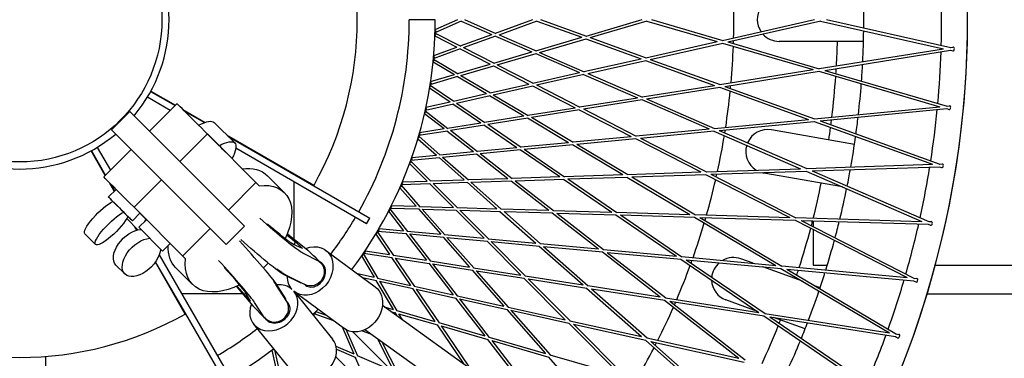
# Model space of a CAD drawing. Units: millimetres. Extents: x -11055 to 5913, y -5913 to 5913.
# Drawn here: x 0 to 758, y -261 to 0 of the extents above; entities that cross this region are included whole.
import ezdxf

# ---------------------------------------------------------------- set-up
doc = ezdxf.new("R2010")
doc.units = ezdxf.units.MM
doc.header["$LTSCALE"] = 20
doc.layers.add('2d', color=230, linetype='Continuous')

msp = doc.modelspace()

# ---------------------------------------------------------------- linework, layer by layer
at = {"layer": '2d', "linetype": 'Continuous'}
for p, q in [((320, -0.05), (300, -0.05)), ((319.91, -7.6), (337.4, 0)), ((319.92, -9.78), (340.24, -0.95)), ((339.91, -1.09), (363.7, -11.43)), ((342.42, 0), (366.74, -10.57)), ((366.44, -10.44), (395.29, 0)), ((369.11, -11.6), (398.51, -0.96)), ((398.23, -1.06), (432.89, -13.6)), ((401.17, 0), (436.39, -12.74)), ((436.14, -12.65), (479.44, 0)), ((439.33, -13.81), (483.23, -0.97)), ((483, -1.04), (537.21, -16.88)), ((486.57, 0), (541.44, -16.03)), ((541.23, -15.98), (612.18, 0)), ((545.2, -17.13), (616.91, -0.98)), ((616.73, -1.03), (711.47, -22.36)), ((621.28, 0), (716.94, -21.54)), ((319.76, -12.5), (336.73, -21.19)), ((319.9, -10.33), (339.63, -20.42)), ((339.31, -20.25), (363.7, -11.43)), ((341.74, -21.5), (366.68, -12.48)), ((366.37, -12.59), (394.51, -24.82)), ((369.11, -11.6), (397.78, -24.06)), ((397.51, -23.94), (432.89, -13.6)), ((400.38, -25.19), (436.33, -14.68)), ((436.07, -14.76), (478.49, -30.1)), ((439.33, -13.81), (482.34, -29.37)), ((318.68, -29.85), (339.51, -22.31)), ((318.81, -27.67), (336.73, -21.19)), ((339.17, -22.43), (362.26, -34.24)), ((341.74, -21.5), (365.35, -33.58)), ((482.12, -29.29), (537.21, -16.88)), ((485.61, -30.55), (541.38, -17.99)), ((541.17, -18.04), (610.97, -38.44)), ((545.2, -17.13), (615.75, -37.75)), ((649.78, -16.77), (584.87, -16.73)), ((615.58, -37.7), (711.47, -22.36)), ((716.79, -21.51), (718.72, -21.2)), ((365.06, -33.43), (394.51, -24.82)), ((367.65, -34.75), (397.66, -25.98)), ((397.38, -26.07), (431.18, -40.76)), ((400.38, -25.19), (434.73, -40.12)), ((434.49, -40.01), (478.49, -30.1)), ((620.06, -39.01), (716.88, -23.52)), ((716.73, -23.54), (718.63, -23.97)), ((318.34, -32.56), (334.74, -42.29)), ((318.62, -30.4), (337.68, -41.7)), ((337.37, -41.52), (362.26, -34.24)), ((339.72, -42.92), (365.17, -35.48)), ((364.86, -35.57), (392.17, -49.54)), ((367.65, -34.75), (395.49, -48.99)), ((437.59, -41.36), (482.22, -31.32)), ((481.99, -31.37), (535.09, -50.58)), ((485.61, -30.55), (539.36, -50)), ((316.17, -49.8), (337.44, -43.58)), ((316.44, -47.63), (334.74, -42.29)), ((337.09, -43.68), (359.4, -56.92)), ((339.72, -42.92), (362.52, -56.45)), ((395.22, -48.86), (431.18, -40.76)), ((398, -50.28), (434.55, -42.05)), ((434.29, -42.11), (475.66, -60.09)), ((437.59, -41.36), (479.55, -59.6)), ((539.16, -49.93), (610.97, -38.44)), ((543.04, -51.33), (615.63, -39.72)), ((615.45, -39.75), (708.66, -66.99)), ((620.06, -39.01), (714.17, -66.52)), ((315.68, -52.48), (331.42, -63.22)), ((316.09, -50.34), (334.39, -62.82)), ((362.24, -56.28), (392.17, -49.54)), ((364.74, -57.77), (395.25, -50.9)), ((394.95, -50.97), (427.77, -67.75)), ((398, -50.28), (431.35, -67.34)), ((479.33, -59.5), (535.09, -50.58)), ((482.73, -60.98), (539.18, -51.95)), ((538.97, -51.99), (607.35, -76.73)), ((543.04, -51.33), (612.17, -76.34)), ((115.98, -69.83), (98.33, -59.64)), ((100.83, -55.3), (119.64, -66.17)), ((100.83, -55.31), (119.64, -66.17)), ((101.03, -54.93), (119.95, -65.86)), ((334.09, -62.62), (359.4, -56.92)), ((336.35, -64.16), (362.22, -58.34)), ((361.9, -58.41), (388.29, -74.07)), ((364.74, -57.77), (391.63, -73.73)), ((431.12, -67.22), (475.66, -60.09)), ((99.97, -85.84), (121.17, -64.64)), ((312.42, -69.55), (334.04, -64.68)), ((312.83, -67.41), (331.42, -63.22)), ((333.68, -64.76), (355.11, -79.38)), ((336.35, -64.16), (358.26, -79.1)), ((391.37, -73.58), (427.77, -67.75)), ((434.13, -68.76), (479.3, -61.53)), ((479.06, -61.57), (530.86, -84.08)), ((482.73, -60.98), (535.16, -83.77)), ((612, -76.28), (708.66, -66.99)), ((714.02, -66.47), (715.97, -66.29)), ((70.58, -84.74), (84.72, -70.6)), ((84.72, -70.6), (173.11, -158.98)), ((125.74, -69.21), (142.76, -79.04)), ((126.89, -70.36), (142.25, -79.23)), ((126.89, -70.36), (131.06, -72.77)), ((311.76, -72.2), (326.8, -83.91)), ((312.3, -70.09), (329.79, -83.7)), ((357.99, -78.92), (388.29, -74.07)), ((360.4, -80.56), (391.27, -75.62)), ((390.97, -75.67), (422.67, -94.48)), ((394.06, -75.17), (431.05, -69.25)), ((394.06, -75.17), (426.27, -94.29)), ((430.79, -69.29), (470.95, -89.84)), ((434.13, -68.76), (474.86, -89.59)), ((616.38, -77.87), (713.99, -68.49)), ((713.83, -68.5), (715.71, -69.05)), ((149.8, -79.13), (165.57, -94.91)), ((329.5, -83.48), (355.11, -79.38)), ((331.66, -85.16), (357.85, -80.97)), ((357.52, -81.02), (382.87, -98.3)), ((360.4, -80.56), (386.23, -98.17)), ((534.96, -83.68), (607.35, -76.73)), ((538.75, -85.33), (611.92, -78.3)), ((611.74, -78.31), (703.05, -111.35)), ((616.38, -77.87), (708.59, -111.23)), ((158.97, -173.12), (70.58, -84.74)), ((123.3, -109.17), (144.5, -87.97)), ((144.5, -87.97), (184.36, -127.84)), ((159.21, -88.54), (226.61, -127.48)), ((160.34, -89.67), (269.66, -152.79)), ((307.28, -89.56), (323.88, -104.24)), ((307.44, -89.03), (329.32, -85.53)), ((307.98, -86.92), (326.8, -83.91)), ((328.96, -85.59), (349.43, -101.52)), ((331.66, -85.16), (352.59, -101.44)), ((426.04, -94.15), (470.95, -89.84)), ((474.64, -89.48), (530.86, -84.08)), ((477.95, -91.17), (534.85, -85.7)), ((534.64, -85.72), (601.33, -114.71)), ((538.75, -85.33), (606.17, -114.63)), ((642.85, -96.18), (578.95, -84.87)), ((59.65, -98.32), (69.84, -115.97)), ((306.61, -91.64), (320.89, -104.26)), ((352.33, -101.24), (382.87, -98.3)), ((385.98, -98.01), (422.67, -94.48)), ((388.56, -99.77), (425.85, -96.18)), ((425.59, -96.21), (464.38, -119.23)), ((428.96, -95.88), (474.49, -91.51)), ((428.96, -95.88), (468.29, -119.23)), ((474.25, -91.53), (524.53, -117.25)), ((477.95, -91.17), (528.84, -117.21)), ((65.88, -119.93), (54.96, -101.02)), ((66.18, -119.63), (55.32, -100.82)), ((64.71, -121.1), (85.82, -99.99)), ((158.65, -102.12), (158.65, -102.12)), ((267.16, -157.12), (166.42, -98.95)), ((301.24, -108.16), (323.3, -106.04)), ((301.92, -106.09), (320.89, -104.26)), ((322.94, -106.07), (342.37, -123.26)), ((323.61, -104), (349.43, -101.52)), ((325.66, -105.81), (352.06, -103.28)), ((325.66, -105.81), (345.52, -123.38)), ((351.73, -103.31), (375.94, -122.15)), ((354.63, -103.03), (385.75, -100.04)), ((354.63, -103.03), (379.3, -122.23)), ((385.45, -100.07), (415.91, -120.83)), ((388.56, -99.77), (419.51, -120.87)), ((300.26, -110.71), (313.71, -124.21)), ((301.05, -108.68), (316.7, -124.37)), ((606, -114.56), (703.05, -111.35)), ((610.28, -116.42), (708.28, -113.18)), ((708.12, -113.19), (709.96, -113.85)), ((708.44, -111.18), (710.39, -111.11)), ((190.8, -120.13), (203.91, -133.25)), ((379.07, -122.05), (415.91, -120.83)), ((419.29, -120.72), (464.38, -119.23)), ((422.09, -122.63), (467.81, -121.12)), ((467.57, -121.13), (516.13, -149.95)), ((468.09, -119.11), (524.53, -117.25)), ((471.28, -121), (528.41, -119.12)), ((471.28, -121), (520.44, -150.18)), ((528.2, -119.13), (592.95, -152.24)), ((528.65, -117.11), (601.33, -114.71)), ((532.33, -118.99), (605.8, -116.56)), ((532.33, -118.99), (597.77, -152.47)), ((633.72, -128.78), (573.08, -118.05)), ((605.61, -116.57), (694.68, -155.28)), ((610.28, -116.42), (700.21, -155.5)), ((72.87, -132.02), (69.09, -125.48)), ((73.17, -131.72), (70.21, -126.6)), ((88.03, -144.43), (109.15, -123.31)), ((160.78, -146.65), (181.97, -125.45)), ((210.99, -124.68), (210.99, -168.7)), ((293.64, -127.37), (308.26, -144.01)), ((293.85, -126.86), (316, -126.13)), ((294.67, -124.83), (313.71, -124.21)), ((315.64, -126.14), (333.95, -144.51)), ((316.44, -124.11), (342.37, -123.26)), ((318.37, -126.05), (344.88, -125.18)), ((318.37, -126.05), (337.09, -144.83)), ((344.55, -125.19), (367.53, -145.52)), ((345.28, -123.16), (375.94, -122.15)), ((347.46, -125.09), (378.71, -124.06)), ((347.46, -125.09), (370.88, -145.81)), ((378.41, -124.07), (407.5, -146.71)), ((381.53, -123.97), (418.97, -122.73)), ((381.53, -123.97), (411.1, -146.97)), ((418.7, -122.74), (455.97, -148.15)), ((422.09, -122.63), (459.88, -148.4)), ((74.25, -130.64), (68.39, -136.49)), ((292.71, -129.35), (305.29, -143.66)), ((71.82, -139.92), (80.07, -148.17)), ((286.25, -143.09), (305.29, -143.66)), ((308.02, -143.74), (333.95, -144.51)), ((80.07, -148.17), (83.35, -151.45)), ((92.63, -149.03), (86.78, -154.88)), ((127.81, -184.21), (88.03, -144.43)), ((97.06, -153.46), (92.63, -149.03)), ((284.02, -147.48), (295.67, -162.54)), ((285.06, -145.55), (298.61, -163.08)), ((285.31, -145.06), (307.46, -145.72)), ((307.09, -145.71), (324.22, -165.2)), ((309.83, -145.79), (327.33, -165.71)), ((309.83, -145.79), (336.34, -146.59)), ((336.01, -146.58), (357.67, -168.31)), ((336.86, -144.6), (367.53, -145.52)), ((338.92, -146.66), (360.99, -168.81)), ((338.92, -146.66), (370.17, -147.6)), ((369.87, -147.59), (397.48, -172.01)), ((370.65, -145.61), (407.5, -146.71)), ((373, -147.68), (401.06, -172.5)), ((373, -147.68), (410.44, -148.8)), ((410.17, -148.79), (445.77, -176.49)), ((410.88, -146.81), (455.97, -148.15)), ((413.56, -148.89), (449.66, -176.98)), ((413.56, -148.89), (459.28, -150.25)), ((459.04, -150.25), (505.7, -182.06)), ((459.69, -148.27), (516.13, -149.95)), ((462.75, -150.36), (509.98, -182.56)), ((462.75, -150.36), (519.89, -152.06)), ((520.26, -150.07), (592.95, -152.24)), ((82.41, -153.17), (91.03, -161.78)), ((97.57, -153.97), (91.72, -159.82)), ((97.06, -153.46), (95.26, -151.66)), ((158.97, -173.12), (173.11, -158.98)), ((267.16, -157.12), (269.66, -152.79)), ((519.68, -152.06), (582.22, -189.17)), ((523.81, -152.18), (587.02, -189.7)), ((523.81, -152.18), (597.28, -154.37)), ((597.1, -154.37), (683.55, -198.59)), ((597.61, -152.38), (694.68, -155.28)), ((601.76, -154.51), (689.06, -199.16)), ((601.76, -154.51), (699.77, -157.43)), ((610.99, -154.78), (610.99, -159.22)), ((699.62, -157.43), (701.41, -158.21)), ((700.06, -155.44), (702.01, -155.5)), ((50.12, -164.89), (58.38, -173.15)), ((90.18, -162), (88.73, -159.48)), ((90.58, -161.89), (89.82, -160.58)), ((110.1, -178.21), (91.72, -159.82)), ((125.51, -181.91), (146.63, -160.79)), ((205.79, -165.58), (212.72, -171.25)), ((206.13, -164.75), (221.8, -177.48)), ((274.2, -165.02), (284.88, -180.79)), ((275.36, -163.17), (287.78, -181.51)), ((275.64, -162.69), (297.7, -164.74)), ((276.71, -160.78), (295.67, -162.54)), ((297.34, -164.71), (313.2, -185.23)), ((298.39, -162.8), (324.22, -165.2)), ((300.06, -164.96), (316.28, -185.94)), ((300.06, -164.96), (326.47, -167.41)), ((327.12, -165.47), (357.67, -168.31)), ((610.99, -161.47), (610.99, -188.97)), ((115.95, -172.35), (110.1, -178.21)), ((204.46, -168.52), (206.73, -170.38)), ((217.86, -176.17), (210.33, -172.76)), ((211.1, -173.11), (212.72, -171.25)), ((212.72, -171.25), (217.86, -176.17)), ((326.14, -167.38), (346.39, -190.43)), ((329.04, -167.65), (349.68, -191.14)), ((329.04, -167.65), (360.17, -170.55)), ((359.87, -170.52), (385.9, -196.62)), ((360.78, -168.59), (397.48, -172.01)), ((362.99, -170.81), (389.43, -197.34)), ((362.99, -170.81), (400.29, -174.27)), ((400.02, -174.25), (433.81, -204.14)), ((400.85, -172.32), (445.77, -176.49)), ((107.46, -181.14), (157.14, -267.19)), ((231.12, -186.42), (218.13, -179.83)), ((221.8, -177.48), (231.12, -186.42)), ((227.31, -182.54), (226.31, -181.8)), ((235.56, -177.4), (273.78, -205.58)), ((263.3, -181.92), (272.96, -198.32)), ((264.57, -180.13), (275.82, -199.22)), ((264.88, -179.68), (286.77, -183.11)), ((266.07, -177.84), (284.88, -180.79)), ((287.58, -181.21), (313.2, -185.23)), ((403.39, -174.56), (437.66, -204.87)), ((403.39, -174.56), (448.94, -178.8)), ((448.7, -178.77), (493.27, -213.46)), ((449.47, -176.84), (505.7, -182.06)), ((452.4, -179.12), (497.51, -214.22)), ((452.4, -179.12), (509.32, -184.41)), ((74.14, -188.92), (81, -195.78)), ((127.5, -226.59), (104.46, -186.71)), ((127.83, -226.41), (104.71, -186.36)), ((230.76, -186.83), (231.12, -186.42)), ((232.55, -187.56), (231.07, -186.48)), ((286.41, -183.05), (300.96, -204.53)), ((289.11, -183.48), (303.98, -205.43)), ((289.11, -183.48), (315.31, -187.58)), ((314.99, -187.53), (333.75, -211.81)), ((316.08, -185.68), (346.39, -190.43)), ((317.86, -187.98), (336.99, -212.72)), ((317.86, -187.98), (348.75, -192.83)), ((509.11, -184.39), (569.19, -225.36)), ((509.81, -182.44), (582.22, -189.17)), ((513.22, -184.77), (573.95, -226.18)), ((513.22, -184.77), (586.41, -191.57)), ((564.82, -187.56), (555.41, -184.13)), ((610.99, -188.97), (621.92, -188.97)), ((705.12, -188.97), (988.99, -188.97)), ((120.08, -190.84), (133.2, -203.95)), ((216.66, -202.94), (203.66, -196.35)), ((219.75, -204.06), (205.48, -196.83)), ((260.05, -195.45), (272.96, -198.32)), ((348.46, -192.78), (372.79, -220.47)), ((349.48, -190.92), (385.9, -196.62)), ((351.55, -193.26), (376.27, -221.4)), ((351.55, -193.26), (388.55, -199.07)), ((602.87, -201.43), (572.21, -190.25)), ((586.23, -191.55), (669.74, -241.12)), ((586.86, -189.61), (683.55, -198.59)), ((590.87, -191.99), (675.2, -242.03)), ((590.87, -191.99), (688.51, -201.06)), ((204.87, -214.84), (197.19, -202.9)), ((205.68, -217.06), (197.22, -203.89)), ((216.66, -202.94), (216.92, -202.63)), ((220.09, -204.47), (219.09, -203.73)), ((264.02, -198.38), (274.7, -200.75)), ((274.35, -200.68), (287.52, -223.02)), ((275.63, -198.91), (300.96, -204.53)), ((277.02, -201.27), (290.48, -224.11)), ((277.02, -201.27), (302.91, -207.01)), ((388.29, -199.02), (420.14, -230.97)), ((389.24, -197.15), (433.81, -204.14)), ((391.64, -199.55), (423.93, -231.95)), ((391.64, -199.55), (436.83, -206.63)), ((437.48, -204.71), (493.27, -213.46)), ((688.35, -201.05), (690.09, -201.93)), ((688.92, -199.09), (690.87, -199.27)), ((171.69, -210.97), (124.69, -210.97)), ((166.81, -205.28), (179.61, -220.2)), ((167.32, -205.04), (172.93, -211.55)), ((174.1, -210.49), (172.93, -211.55)), ((172.93, -211.55), (177.84, -216.7)), ((177.84, -216.7), (173.72, -209.86)), ((211.27, -209.25), (240.97, -246.01)), ((211.83, -209.6), (250.05, -237.78)), ((302.59, -206.94), (319.8, -232.34)), ((303.8, -205.16), (333.75, -211.81)), ((305.43, -207.57), (322.97, -233.46)), ((305.43, -207.57), (335.96, -214.34)), ((436.59, -206.6), (478.89, -244.01)), ((440.26, -207.17), (483.08, -245.04)), ((440.26, -207.17), (496.73, -216.02)), ((616.37, -206.36), (613.04, -205.14)), ((698.85, -210.97), (987.26, -210.97)), ((188.53, -229.55), (180.86, -217.61)), ((204.87, -214.84), (204.48, -215.19)), ((206.39, -217.85), (205.42, -216.65)), ((335.66, -214.28), (358.21, -243.44)), ((336.8, -212.48), (372.79, -220.47)), ((338.72, -214.96), (361.63, -244.59)), ((338.72, -214.96), (375.29, -223.07)), ((496.53, -215.99), (553.92, -260.65)), ((497.35, -214.1), (569.19, -225.36)), ((500.6, -216.63), (558.61, -261.78)), ((500.6, -216.63), (573.22, -228.01)), ((568.13, -224.63), (543.87, -215.79)), ((152.81, -269.69), (127.83, -226.41)), ((179.61, -220.2), (188.53, -229.55)), ((226.13, -226.52), (226.85, -228.54)), ((226.52, -226.13), (241.55, -231.51)), ((228.04, -224.55), (235.95, -227.38)), ((4130.24, -2989.24), (279.36, -220.06)), ((280.77, -221.07), (287.52, -223.02)), ((285.61, -224.55), (289.31, -225.62)), ((289, -225.53), (290.49, -228.06)), ((290.32, -223.83), (319.8, -232.34)), ((291.8, -226.34), (294.52, -230.96)), ((291.8, -226.34), (321.83, -235.02)), ((375.03, -223.01), (404.8, -256.9)), ((376.1, -221.2), (420.14, -230.97)), ((378.33, -223.75), (408.53, -258.11)), ((378.33, -223.75), (422.99, -233.65)), ((573.8, -226.08), (669.74, -241.12)), ((180.15, -234.38), (209.86, -271.15)), ((188.94, -229.18), (188.53, -229.55)), ((190.05, -231.05), (188.71, -229.39)), ((321.55, -234.93), (341.97, -265.08)), ((322.8, -233.21), (358.21, -243.44)), ((422.76, -233.6), (462.63, -273.6)), ((423.76, -231.78), (478.89, -244.01)), ((426.38, -234.41), (466.74, -274.89)), ((426.38, -234.41), (482.19, -246.79)), ((573.04, -227.99), (653.27, -282.7)), ((577.65, -228.71), (658.67, -283.95)), ((577.65, -228.71), (674.53, -243.9)), ((604.85, -238.03), (580.54, -229.16)), ((248.35, -236.53), (257.3, -257.3)), ((251.46, -238.68), (260.1, -258.75)), ((256.53, -240.29), (285.83, -269.59)), ((263.8, -239.48), (270.13, -241.75)), ((4116.87, -3007.96), (265.85, -238.68)), ((324.55, -235.8), (345.56, -266.82)), ((324.55, -235.8), (360.54, -246.19)), ((675.06, -241.95), (676.99, -242.26)), ((275.46, -245.58), (288.15, -270.59)), ((278.99, -248.12), (291.16, -272.1)), ((360.28, -246.12), (387.87, -281.81)), ((361.47, -244.38), (404.8, -256.9)), ((363.54, -247.06), (391.52, -283.25)), ((363.54, -247.06), (407.49, -259.75)), ((481.98, -246.74), (536.46, -294.92)), ((482.92, -244.9), (553.92, -260.65)), ((486.01, -247.64), (541.08, -296.33)), ((486.01, -247.64), (557.78, -263.56)), ((674.37, -243.87), (676.05, -244.87)), ((194.2, -254.39), (198.32, -272.96)), ((196.22, -254.27), (200.75, -274.7)), ((243.58, -251.39), (257.3, -257.3)), ((243.94, -253.72), (258.75, -260.1)), ((19.97, -259.23), (19.98, -299.39)), ((243.33, -259.62), (269.63, -285.92)), ((258.45, -259.97), (270.59, -288.15)), ((259.97, -258.45), (288.15, -270.59)), ((407.26, -259.69), (444.53, -302.1)), ((408.37, -257.93), (462.63, -273.6))]:
    msp.add_line(p, q, dxfattribs=at)
msp.add_circle((0, 0), 109.55, dxfattribs=at)
for centre, radius, start, end in [((-0.03, 0.07), 730, 323.05483, 37.29426), ((0, 0), 730, 323.05822, 21.51948), ((0, 0), 260, 330.55377, 29.45815), ((0, 0), 115, 319.98104, 40.02791), ((-0.03, 0.07), 710, 358.38722, 1.60083), ((-0.05, 0.05), 550, 358.5305, 1.45879), ((584.88, 0.12), 16.85, 146.88008, 213.95483), ((0, 0), 650, 359.43058, 0.56939), ((0, -0.05), 320, 323.06988, 0), ((0, -0.05), 300, 330.48861, 0), ((584.88, 0.12), 16.85, 221.46511, 269.9646), ((0, 0), 650, 357.14967, 359.25033), ((-0.05, 0.05), 550, 354.93076, 357.85924), ((-0.05, 0.05), 550, 358.07421, 358.31552), ((-0.05, 0.05), 630, 356.75931, 358.47093), ((-0.03, 0.07), 710, 358.16536, 358.22281), ((-0.03, 0.07), 710, 354.78747, 358.00093), ((-0.05, 0.05), 630, 356.21827, 356.57306), ((0, 0), 650, 355.83058, 356.96942), ((-0.05, 0.05), 630, 353.15957, 356.03202), ((-0.05, 0.05), 550, 354.47463, 354.71578), ((0, 0), 650, 353.54967, 355.65033), ((-0.05, 0.05), 550, 351.33105, 354.25966), ((-0.03, 0.07), 710, 354.56546, 354.62305), ((0, 0), 650, 352.23058, 353.36942), ((-0.03, 0.07), 710, 351.18773, 354.40103), ((-0.05, 0.05), 630, 351.53576, 352.43239), ((-0.05, 0.05), 630, 352.61864, 352.97331), ((0, 0), 115, 229.98087, 310.00395), ((-0.05, 0.05), 550, 347.73137, 350.6601), ((-0.05, 0.05), 550, 350.87507, 351.11608), ((576.01, -101.46), 16.85, 79.9646, 156.70785), ((0, 0), 650, 349.94967, 352.05033), ((576.01, -101.46), 16.85, 163.52606, 238.55436), ((-0.03, 0.07), 710, 347.58801, 350.80116), ((-0.03, 0.07), 710, 350.96558, 351.02332), ((-0.05, 0.05), 550, 347.27553, 347.51639), ((576.01, -101.46), 16.85, 254.4741, 259.9646), ((0, 0), 650, 348.63058, 349.76942), ((-0.05, 0.05), 550, 344.13171, 347.06056), ((-0.05, 0.05), 630, 345.96013, 348.47053), ((0, 0), 650, 346.34967, 348.45033), ((0, -0.05), 300, 323.03459, 329.53367), ((-0.05, 0.05), 550, 340.53206, 343.46102), ((-0.05, 0.05), 550, 343.67599, 343.91673), ((-0.05, 0.05), 630, 345.41941, 345.77388), ((0, 0), 650, 345.03058, 346.16942), ((-0.03, 0.07), 710, 343.98831, 347.20131), ((-0.03, 0.07), 710, 347.36573, 347.4236), ((-0.05, 0.05), 630, 342.36044, 345.23316), ((0, 0), 650, 342.74967, 344.85033), ((-0.05, 0.05), 550, 336.93244, 339.86149), ((-0.05, 0.05), 550, 340.07646, 340.31709), ((549.64, -199.96), 16.85, 130.46957, 173.9465), ((549.64, -199.96), 16.85, 69.9646, 119.99208), ((-0.05, 0.05), 630, 341.81981, 342.17419), ((0, 0), 650, 341.43058, 342.56942), ((549.64, -199.96), 16.85, 181.99536, 249.9646), ((-0.05, 0.05), 630, 341.53546, 341.63356), ((-0.03, 0.07), 710, 340.38863, 343.60149), ((-0.03, 0.07), 710, 343.76591, 343.8239), ((0, -0.05), 300, 315.22534, 315.36687), ((0, 0), 650, 339.14967, 341.25033), ((-0.05, 0.05), 550, 336.47693, 336.71746), ((0, 0), 260, 240.55592, 299.44923), ((0, -0.05), 320, 314.83076, 315.88463), ((-0.05, 0.05), 550, 333.33284, 336.26196), ((-0.05, 0.05), 630, 338.22022, 338.47023), ((0, 0), 650, 337.83058, 338.96942), ((0, -0.05), 300, 300.4818, 307.57315), ((-0.05, 0.05), 630, 335.16111, 338.03397), ((-0.03, 0.07), 710, 340.1661, 340.22422), ((-0.05, 0.05), 550, 332.87741, 333.11786), ((0, 0), 650, 335.54967, 337.65033), ((-0.03, 0.07), 710, 336.78897, 340.00168), ((0, -0.05), 320, 233.05675, 307.65828), ((-0.05, 0.05), 550, 329.73325, 332.66244)]:
    msp.add_arc(centre, radius, start, end, dxfattribs=at)
at = {"layer": '2d', "linetype": 'Continuous', "extrusion": (4.36409e-16, 6.54227e-18, -1)}
msp.add_ellipse((319.45, -11.22), major_axis=(0.455, 0.89), ratio=0.897309, start_param=0, end_param=2.26168, dxfattribs=at)
at = {"layer": '2d', "linetype": 'Continuous', "extrusion": (4.29093e-16, 1.1722e-17, -1)}
msp.add_ellipse((319.45, -11.22), major_axis=(0.455, 0.89), ratio=0.897309, start_param=-0.082123, end_param=0, dxfattribs=at)
at = {"layer": '2d', "linetype": 'Continuous', "extrusion": (4.43459e-16, 3.24828e-17, -1)}
msp.add_ellipse((319.52, -8.86), major_axis=(0.399, -0.917), ratio=0.897309, start_param=-2.262477, end_param=0.082219, dxfattribs=at)
at = {"layer": '2d', "linetype": 'Continuous'}
for centre, major_axis, ratio, start_param, end_param in [((718.85, -23), (-0.22, -0.976), 0.897309, 0, 2.160523), ((718.88, -22.19), (-0.158, 0.987), 0.897309, -2.160523, 0), ((139.91, -83.38), (18.74, -18.74), 0.00004, -0.000004, 3.141589), ((715.99, -68.09), (-0.281, -0.96), 0.897309, 0, 2.160523), ((716.06, -67.28), (-0.096, 0.995), 0.897309, -2.160523, 0), ((710.3, -112.91), (-0.34, -0.94), 0.897309, 0, 2.160523), ((710.43, -112.11), (-0.033, 0.999), 0.897309, -2.160523, 0), ((701.81, -157.29), (-0.399, -0.917), 0.897309, 0, 2.160523), ((701.98, -156.5), (0.03, 1), 0.897309, -2.160523, 0), ((174.79, -178.45), (22.75, -25.27), 0.039128, 0.223081, 1.864419), ((158.45, -193.16), (22.75, -25.27), 0.039128, 0.223081, 1.851241), ((226.32, -196.02), (-6.23, -8.45), 0.804808, 0, 3.141593), ((221.07, -190.99), (6.23, 8.45), 0.804808, -0.307416, 0), ((158.45, -193.16), (15.45, -17.15), 0.039128, 0.199402, 1.671586), ((195.71, -221.82), (15.56, 12.57), 0.806791, 0.141274, 0.870724), ((690.55, -201.04), (-0.455, -0.89), 0.897309, 0, 2.160523), ((690.77, -200.27), (0.093, 0.996), 0.897309, -2.160523, 0), ((195.71, -221.82), (-15.56, -12.57), 0.806791, -0.954573, 3.164938), ((196.89, -222.81), (8.52, 6.15), 0.924683, -3.025158, -0.050162), ((676.84, -243.24), (0.155, 0.988), 0.897309, -2.160523, 0), ((225.41, -258.58), (-15.56, -12.57), 0.806791, 0, 3.141593), ((676.56, -244.01), (-0.51, -0.86), 0.897309, 0, 2.160523)]:
    msp.add_ellipse(centre, major_axis=major_axis, ratio=ratio, start_param=start_param, end_param=end_param, dxfattribs=at)
at = {"layer": '2d', "linetype": 'Continuous', "extrusion": (4.45084e-16, 1.78878e-17, -1)}
msp.add_ellipse((318.33, -28.91), major_axis=(0.34, -0.94), ratio=0.897309, start_param=-2.258575, end_param=0.07832, dxfattribs=at)
at = {"layer": '2d', "linetype": 'Continuous', "extrusion": (4.42707e-16, 3.85306e-18, -1)}
msp.add_ellipse((318.11, -31.26), major_axis=(0.51, 0.86), ratio=0.897309, start_param=0, end_param=2.257781, dxfattribs=at)
at = {"layer": '2d', "linetype": 'Continuous', "extrusion": (4.35518e-16, 1.06117e-17, -1)}
msp.add_ellipse((318.11, -31.26), major_axis=(0.51, 0.86), ratio=0.897309, start_param=-0.078224, end_param=0, dxfattribs=at)
at = {"layer": '2d', "linetype": 'Continuous', "extrusion": (4.49224e-16, -1.6962e-20, -1)}
msp.add_ellipse((315.52, -51.17), major_axis=(0.563, 0.826), ratio=0.897309, start_param=0, end_param=2.2539, dxfattribs=at)
at = {"layer": '2d', "linetype": 'Continuous', "extrusion": (4.39263e-16, 2.59665e-18, -1)}
msp.add_ellipse((315.52, -51.17), major_axis=(0.563, 0.826), ratio=0.897309, start_param=-0.074342, end_param=0, dxfattribs=at)
at = {"layer": '2d', "linetype": 'Continuous', "extrusion": (4.45738e-16, 3.223e-18, -1)}
msp.add_ellipse((315.89, -48.84), major_axis=(0.281, -0.96), ratio=0.897309, start_param=-2.254688, end_param=0.074438, dxfattribs=at)
at = {"layer": '2d', "linetype": 'Continuous', "extrusion": (4.45417e-16, -1.14439e-17, -1)}
msp.add_ellipse((312.2, -68.58), major_axis=(0.22, -0.976), ratio=0.897309, start_param=-2.250832, end_param=0.070588, dxfattribs=at)
at = {"layer": '2d', "linetype": 'Continuous', "extrusion": (4.55782e-16, -5.12306e-18, -1)}
msp.add_ellipse((311.69, -70.88), major_axis=(0.614, 0.789), ratio=0.897309, start_param=0, end_param=2.250052, dxfattribs=at)
at = {"layer": '2d', "linetype": 'Continuous', "extrusion": (4.46686e-16, -9.70991e-20, -1)}
msp.add_ellipse((311.69, -70.88), major_axis=(0.614, 0.789), ratio=0.897309, start_param=-0.070492, end_param=0, dxfattribs=at)
at = {"layer": '2d', "linetype": 'Continuous', "extrusion": (5.40848e-16, -1.15317e-16, -1)}
msp.add_ellipse((114.44, -114.48), major_axis=(35.36, 35.35), ratio=0.232865, start_param=-0.643468, end_param=0, dxfattribs=at)
at = {"layer": '2d', "linetype": 'Continuous', "extrusion": (5.40841e-16, -1.15309e-16, -1)}
msp.add_ellipse((130.21, -130.26), major_axis=(35.36, 35.35), ratio=0.232865, start_param=-0.643486, end_param=0.643524, dxfattribs=at)
at = {"layer": '2d', "linetype": 'Continuous', "extrusion": (4.62197e-16, -1.14961e-17, -1)}
msp.add_ellipse((306.62, -90.31), major_axis=(0.662, 0.749), ratio=0.897309, start_param=0, end_param=2.246253, dxfattribs=at)
at = {"layer": '2d', "linetype": 'Continuous', "extrusion": (4.54678e-16, -3.81749e-18, -1)}
msp.add_ellipse((306.62, -90.31), major_axis=(0.662, 0.749), ratio=0.897309, start_param=-0.06669, end_param=0, dxfattribs=at)
at = {"layer": '2d', "linetype": 'Continuous', "extrusion": (4.44126e-16, -2.60453e-17, -1)}
msp.add_ellipse((307.28, -88.04), major_axis=(0.158, -0.987), ratio=0.897309, start_param=-2.247021, end_param=0.066784, dxfattribs=at)
at = {"layer": '2d', "linetype": 'Continuous', "extrusion": (4.10454e-16, 1.51084e-17, -1)}
for centre, end_param in [((155.44, -155.49), 0), ((168.56, -168.6), 1.038986)]:
    msp.add_ellipse(centre, major_axis=(35.36, 35.35), ratio=0.588473, start_param=-0.643593, end_param=end_param, dxfattribs=at)
at = {"layer": '2d', "linetype": 'Continuous', "extrusion": (4.6828e-16, -1.91416e-17, -1)}
msp.add_ellipse((300.35, -109.39), major_axis=(0.708, 0.706), ratio=0.897309, start_param=0, end_param=2.242519, dxfattribs=at)
at = {"layer": '2d', "linetype": 'Continuous', "extrusion": (4.60849e-16, -1.12619e-17, -1)}
msp.add_ellipse((300.35, -109.39), major_axis=(0.708, 0.706), ratio=0.897309, start_param=-0.06295, end_param=0, dxfattribs=at)
at = {"layer": '2d', "linetype": 'Continuous', "extrusion": (4.86737e-16, -1.4629e-18, -1)}
msp.add_ellipse((301.15, -107.16), major_axis=(0.096, -0.995), ratio=0.897309, start_param=-2.243272, end_param=0.063043, dxfattribs=at)
at = {"layer": '2d', "linetype": 'Continuous', "extrusion": (9.06119e-13, 9.05462e-13, -1)}
msp.add_ellipse((83.44, -139.84), major_axis=(-18.74, 18.74), ratio=0.00004, start_param=-1.057862, end_param=1.818306, dxfattribs=at)
at = {"layer": '2d', "linetype": 'Continuous', "extrusion": (4.33002e-16, 1.84301e-17, -1)}
msp.add_ellipse((292.88, -128.03), major_axis=(0.751, 0.66), ratio=0.897309, start_param=0, end_param=2.238863, dxfattribs=at)
at = {"layer": '2d', "linetype": 'Continuous', "extrusion": (4.67023e-16, -1.95664e-17, -1)}
msp.add_ellipse((292.88, -128.03), major_axis=(0.751, 0.66), ratio=0.897309, start_param=-0.059288, end_param=0, dxfattribs=at)
at = {"layer": '2d', "linetype": 'Continuous', "extrusion": (4.46272e-16, 2.34805e-17, -1)}
msp.add_ellipse((293.82, -125.86), major_axis=(0.033, -0.999), ratio=0.897309, start_param=-2.239599, end_param=0.05938, dxfattribs=at)
at = {"layer": '2d', "linetype": 'Continuous', "extrusion": (3.68765e-13, 3.68199e-13, -1)}
msp.add_ellipse((77.59, -145.69), major_axis=(-9.19, 9.19), ratio=0.00004, start_param=-0.892995, end_param=2.90657, dxfattribs=at)
at = {"layer": '2d', "linetype": 'Continuous', "extrusion": (3.36919e-16, 1.123e-16, -1)}
msp.add_ellipse((62.85, -152.17), major_axis=(-12.73, -12.73), ratio=0.232865, start_param=0, end_param=2.555948, dxfattribs=at)
at = {"layer": '2d', "linetype": 'Continuous', "extrusion": (4.4735e-16, 8.79889e-18, -1)}
msp.add_ellipse((285.34, -144.06), major_axis=(-0.03, -1), ratio=0.897309, start_param=-2.236016, end_param=0.055809, dxfattribs=at)
at = {"layer": '2d', "linetype": 'Continuous', "extrusion": (4.61081e-16, 7.32562e-17, -1)}
msp.add_ellipse((71.1, -160.42), major_axis=(-12.73, -12.73), ratio=0.232865, start_param=-2.555866, end_param=2.555948, dxfattribs=at)
at = {"layer": '2d', "linetype": 'Continuous', "extrusion": (7.0644e-13, 7.05845e-13, -1)}
msp.add_ellipse((77.59, -145.69), major_axis=(9.19, -9.19), ratio=0.00004, start_param=-0.235022, end_param=0.893008, dxfattribs=at)
at = {"layer": '2d', "linetype": 'Continuous', "extrusion": (4.4085e-16, 1.07986e-17, -1)}
msp.add_ellipse((284.27, -146.17), major_axis=(0.791, 0.612), ratio=0.897309, start_param=0, end_param=2.235302, dxfattribs=at)
at = {"layer": '2d', "linetype": 'Continuous', "extrusion": (4.32884e-16, 1.82186e-17, -1)}
msp.add_ellipse((284.27, -146.17), major_axis=(0.791, 0.612), ratio=0.897309, start_param=-0.055719, end_param=0, dxfattribs=at)
at = {"layer": '2d', "linetype": 'Continuous', "extrusion": (2.31488e-13, 2.30952e-13, -1)}
msp.add_ellipse((83.44, -139.84), major_axis=(-18.74, 18.74), ratio=0.00004, start_param=-2.424955, end_param=-2.253613, dxfattribs=at)
at = {"layer": '2d', "linetype": 'Continuous', "extrusion": (5.43005e-16, -1.49584e-16, -1)}
msp.add_ellipse((130.21, -130.26), major_axis=(35.36, 35.35), ratio=0.232865, start_param=-2.568492, end_param=-2.493129, dxfattribs=at)
at = {"layer": '2d', "linetype": 'Continuous', "extrusion": (-3.38547e-17, -5.27095e-16, -1)}
for centre, end_param in [((193.5, -157.65), 1.85451), ((179.03, -174.17), 1.866321)]:
    msp.add_ellipse(centre, major_axis=(25.58, -22.4), ratio=0.061662, start_param=0.224887, end_param=end_param, dxfattribs=at)
at = {"layer": '2d', "linetype": 'Continuous', "extrusion": (9.44633e-18, -4.74623e-16, -1)}
msp.add_ellipse((193.5, -157.65), major_axis=(17.37, -15.21), ratio=0.061662, start_param=0.201208, end_param=1.676107, dxfattribs=at)
at = {"layer": '2d', "linetype": 'Continuous', "extrusion": (4.55492e-16, -6.29384e-18, -1)}
msp.add_ellipse((86.87, -176.19), major_axis=(-12.73, -12.73), ratio=0.588473, start_param=0, end_param=2.555907, dxfattribs=at)
at = {"layer": '2d', "linetype": 'Continuous', "extrusion": (4.47953e-16, 1.83942e-18, -1)}
msp.add_ellipse((274.53, -163.73), major_axis=(0.828, 0.561), ratio=0.897309, start_param=0, end_param=2.231849, dxfattribs=at)
at = {"layer": '2d', "linetype": 'Continuous', "extrusion": (4.41971e-16, 1.0676e-17, -1)}
msp.add_ellipse((274.53, -163.73), major_axis=(0.828, 0.561), ratio=0.897309, start_param=-0.052257, end_param=0, dxfattribs=at)
at = {"layer": '2d', "linetype": 'Continuous', "extrusion": (4.47457e-16, -5.90144e-18, -1)}
msp.add_ellipse((275.73, -161.7), major_axis=(-0.093, -0.996), ratio=0.897309, start_param=-2.232539, end_param=0.052344, dxfattribs=at)
at = {"layer": '2d', "linetype": 'Continuous', "extrusion": (4.71998e-16, -1.48191e-17, -1)}
msp.add_ellipse((93.73, -183.05), major_axis=(-12.73, -12.73), ratio=0.588473, start_param=-2.555907, end_param=2.555907, dxfattribs=at)
at = {"layer": '2d', "linetype": 'Continuous', "extrusion": (5.07662e-16, -5.8475e-17, -1)}
msp.add_ellipse((155.44, -155.49), major_axis=(-35.36, -35.35), ratio=0.588473, start_param=0, end_param=0.574537, dxfattribs=at)
at = {"layer": '2d', "linetype": 'Continuous', "extrusion": (4.14836e-16, 3.74323e-17, -1)}
msp.add_ellipse((223.7, -193.5), major_axis=(11.87, 16.1), ratio=0.804808, start_param=-0.935907, end_param=3.207249, dxfattribs=at)
at = {"layer": '2d', "linetype": 'Continuous', "extrusion": (4.54125e-16, -8.36005e-18, -1)}
msp.add_ellipse((263.71, -180.64), major_axis=(0.862, 0.508), ratio=0.897309, start_param=0, end_param=2.228518, dxfattribs=at)
at = {"layer": '2d', "linetype": 'Continuous', "extrusion": (4.4805e-16, 8.17896e-20, -1)}
msp.add_ellipse((263.71, -180.64), major_axis=(0.862, 0.508), ratio=0.897309, start_param=-0.048916, end_param=0, dxfattribs=at)
at = {"layer": '2d', "linetype": 'Continuous', "extrusion": (4.46596e-16, -2.05536e-17, -1)}
msp.add_ellipse((265.03, -178.69), major_axis=(-0.155, -0.988), ratio=0.897309, start_param=-2.229182, end_param=0.049, dxfattribs=at)
at = {"layer": '2d', "linetype": 'Continuous', "extrusion": (4.81978e-16, 4.907e-18, -1)}
msp.add_ellipse((168.56, -168.6), major_axis=(-35.36, -35.35), ratio=0.588473, start_param=-1.055497, end_param=0.648422, dxfattribs=at)
at = {"layer": '2d', "linetype": 'Continuous', "extrusion": (4.96973e-16, -4.76108e-17, -1)}
msp.add_ellipse((168.56, -168.6), major_axis=(-35.36, -35.35), ratio=0.588473, start_param=-1.628652, end_param=-1.523397, dxfattribs=at)
at = {"layer": '2d', "linetype": 'Continuous', "extrusion": (4.63096e-16, -1.17003e-17, -1)}
msp.add_ellipse((224.61, -194.76), major_axis=(-5.51, -8.94), ratio=0.922301, start_param=-2.960818, end_param=-0.076698, dxfattribs=at)
at = {"layer": '2d', "linetype": 'Continuous', "extrusion": (4.21356e-16, 2.46959e-17, -1)}
msp.add_ellipse((223.7, -193.5), major_axis=(-11.87, -16.1), ratio=0.804808, start_param=0.183292, end_param=0.814452, dxfattribs=at)
at = {"layer": '2d', "linetype": 'Continuous', "extrusion": (4.81347e-16, -2.37024e-17, -1)}
msp.add_ellipse((261.91, -221.68), major_axis=(11.87, 16.1), ratio=0.804808, start_param=0, end_param=3.141593, dxfattribs=at)
at = {"layer": '2d', "linetype": 'Continuous', "extrusion": (4.26386e-16, 2.82374e-17, -1)}
msp.add_ellipse((198.22, -224.45), major_axis=(8.17, 6.6), ratio=0.806791, start_param=0, end_param=3.141593, dxfattribs=at)
at = {"layer": '2d', "linetype": 'Continuous', "extrusion": (4.44517e-16, 1.30687e-17, -1)}
msp.add_ellipse((225.19, -226.86), major_axis=(0.941, 0.337), ratio=0.897309, start_param=0, end_param=1.02425, dxfattribs=at)
at = {"layer": '2d', "linetype": 'Continuous', "extrusion": (4.40231e-16, 2.13796e-17, -1)}
msp.add_ellipse((225.19, -226.86), major_axis=(0.941, 0.337), ratio=0.897309, start_param=-0.039757, end_param=0, dxfattribs=at)
at = {"layer": '2d', "linetype": 'Continuous', "extrusion": (4.75735e-16, 5.64763e-18, -1)}
msp.add_ellipse((226.86, -225.19), major_axis=(-0.337, -0.941), ratio=0.897309, start_param=-2.219966, end_param=0.03983, dxfattribs=at)
at = {"layer": '2d', "linetype": 'Continuous', "extrusion": (4.25699e-16, -7.47397e-19, -1)}
msp.add_ellipse((194.98, -253.29), major_axis=(-0.976, -0.217), ratio=0.897309, start_param=-2.353711, end_param=-0.927427, dxfattribs=at)
at = {"layer": '2d', "linetype": 'Continuous'}
for points, knots in [([(205.54, -196.86), (204.85, -196.52), (204.26, -196.18), (202.87, -195.33), (202.06, -194.79), (200.22, -193.5), (199.17, -192.73), (198.04, -191.88)], [0, 0, 0, 0, 4.42402, 4.42402, 10.282259, 10.282259, 16.609413, 16.609413, 16.609413, 16.609413]), ([(195.55, -201.52), (195.89, -201.97), (196.21, -202.4), (196.76, -203.19), (197, -203.54), (197.25, -203.93)], [59.637273, 59.637273, 59.637273, 59.637273, 63.295695, 63.295695, 66.479905, 66.479905, 66.479905, 66.479905])]:
    msp.add_open_spline(points, degree=3, knots=knots, dxfattribs=at)

doc.saveas('drawing.dxf')
